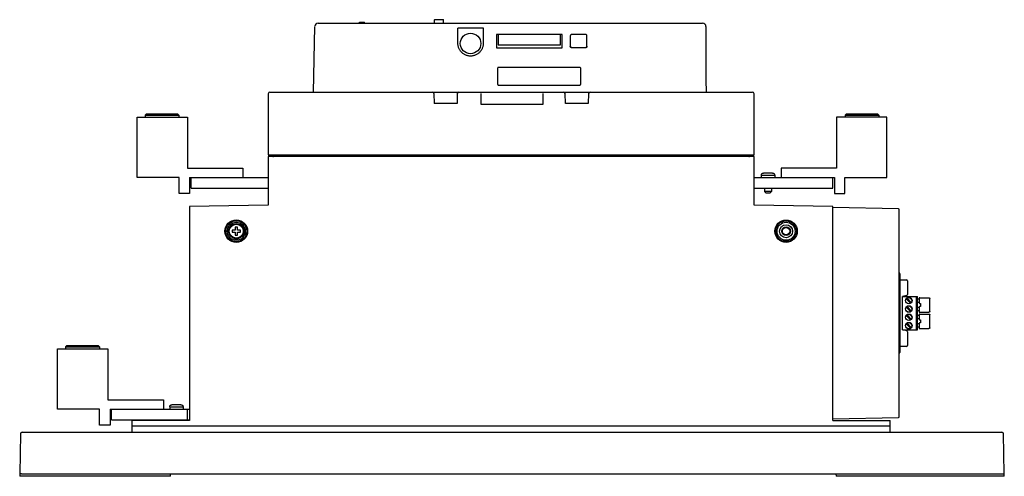
# Model space of a CAD drawing. Units: inches. Extents: x 17 to 159, y 17 to 126.
# Drawn here: x 103 to 127, y 61 to 72 of the extents above; entities that cross this region are included whole.
import ezdxf

# ---------------------------------------------------------------- set-up
doc = ezdxf.new("R2010")
doc.units = ezdxf.units.IN
doc.header["$LTSCALE"] = 1.21
doc.header["$MEASUREMENT"] = 0
doc.layers.get('0').update_dxf_attribs({"linetype": 'CONTINUOUS'})

# ---------------------------------------------------------------- blocks, each defined once
blk = doc.blocks.new('PF-317A_480A - Side')
at = {"color": 7, "linetype": 'Continuous'}
for p, q in [((-1.065, -11.839), (-1.065, 11.839)), ((-0.06, 11.896), (-1.026, 11.879)), ((0, 11.895), (-0.06, 11.896)), ((-0.06, -11.856), (-0.06, 11.856)), ((0, 11.895), (0, 7.83)), ((-4.321, 9.855), (-4.321, 10.076)), ((-3.988, 10.095), (-4.302, 10.095)), ((-3.968, 9.855), (-3.968, 10.076)), ((-3.926, 9.855), (-3.926, 10.076)), ((-3.593, 10.095), (-3.907, 10.095)), ((-3.574, 9.855), (-3.574, 10.076)), ((-4.35, 9.437), (-4.35, 9.802)), ((-3.545, 9.802), (-4.35, 9.802)), ((-4.35, 9.762), (-3.545, 9.762)), ((-4.302, 9.836), (-4.202, 9.836)), ((-4.284, 9.836), (-4.284, 9.802)), ((-4.204, 9.836), (-4.204, 9.802)), ((-4.163, 9.874), (-4.127, 9.874)), ((-4.087, 9.836), (-3.988, 9.836)), ((-4.085, 9.836), (-4.085, 9.802)), ((-4.006, 9.836), (-4.006, 9.802)), ((-3.907, 9.836), (-3.807, 9.836)), ((-3.889, 9.836), (-3.889, 9.802)), ((-3.809, 9.836), (-3.809, 9.802)), ((-3.768, 9.874), (-3.732, 9.874)), ((-3.692, 9.836), (-3.593, 9.836)), ((-3.69, 9.836), (-3.69, 9.802)), ((-3.611, 9.836), (-3.611, 9.802)), ((-3.545, 9.437), (-3.545, 9.802)), ((-4.753, 9.374), (-4.753, 9.536)), ((-4.733, 9.556), (-4.397, 9.556)), ((-4.378, 9.542), (-4.35, 9.437)), ((-4.312, 9.545), (-4.207, 9.649)), ((-4.188, 9.629), (-4.292, 9.525)), ((-4.006, 9.649), (-4.11, 9.545)), ((-3.986, 9.629), (-4.09, 9.525)), ((-3.804, 9.649), (-3.909, 9.545)), ((-3.785, 9.629), (-3.889, 9.525)), ((-3.603, 9.649), (-3.707, 9.545)), ((-3.688, 9.525), (-3.583, 9.629)), ((-3.517, 9.542), (-3.545, 9.437)), ((-3.497, 9.556), (-3.162, 9.556)), ((-3.142, 9.536), (-3.142, 9.374)), ((-6.47, 9.339), (-6.505, 7.752)), ((-1.444, 9.358), (-6.451, 9.358)), ((-4.899, 9.374), (-2.996, 9.374)), ((-3.545, 9.437), (-4.35, 9.437)), ((-1.39, 7.752), (-1.424, 9.339)), ((-8.687, 9.061), (-8.687, 7.842)), ((-7.227, 9.061), (-8.687, 9.061)), ((-7.227, 8.044), (-7.227, 9.061)), ((-1.35, 7.752), (-1.35, 9.14)), ((-1.065, 9.14), (-1.35, 9.14)), ((-1.211, 9.14), (-1.211, -9.18)), ((-8.766, 8.832), (-8.735, 8.864)), ((-8.766, 8.079), (-8.766, 8.832)), ((-8.735, 8.047), (-8.735, 8.864)), ((-8.735, 8.864), (-8.687, 8.864)), ((-8.766, 8.079), (-8.735, 8.047)), ((-8.735, 8.047), (-8.687, 8.047)), ((-6.844, 8.044), (-7.227, 8.044)), ((-6.844, 7.79), (-6.844, 8.044)), ((-8.687, 7.842), (-7.458, 7.842)), ((-7.458, 7.842), (-7.458, 6.501)), ((-7.227, 5.849), (-7.227, 7.79)), ((-7.227, 7.79), (-6.844, 7.79)), ((-6.975, 7.752), (-7.227, 7.752)), ((-6.975, 5.849), (-6.975, 7.752)), ((-6.525, 7.752), (-6.558, 5.849)), ((-1.35, 7.752), (-6.525, 7.752)), ((-0.06, 7.825), (0, 7.83)), ((-7.458, 6.501), (-7.227, 6.501)), ((-7.338, 6.295), (-7.338, 6.077)), ((-7.288, 6.026), (-7.288, 6.346)), ((-7.288, 6.346), (-7.286, 6.346)), ((-7.286, 6.348), (-7.286, 6.346)), ((-7.286, 6.348), (-7.227, 6.348)), ((-6.975, 6.268), (-6.889, 6.268)), ((-6.889, 6.268), (-6.889, 6.103)), ((-6.889, 6.268), (-6.849, 6.229)), ((-6.849, 6.229), (-6.849, 6.143)), ((-7.288, 6.026), (-7.286, 6.026)), ((-7.286, 6.026), (-7.286, 6.024)), ((-7.286, 6.024), (-7.227, 6.024)), ((-6.975, 6.103), (-6.889, 6.103)), ((-6.889, 6.103), (-6.849, 6.143)), ((-9.297, -5.849), (-9.297, 5.809)), ((-7.774, 5.849), (-9.257, 5.849)), ((-7.774, -5.888), (-7.774, 5.849)), ((-7.753, 5.719), (-7.774, 5.718)), ((-7.734, 5.849), (-7.734, -5.888)), ((-6.558, 5.849), (-7.734, 5.849)), ((-10.964, -4.683), (-10.964, 4.607)), ((-10.885, 4.687), (-9.596, 4.687)), ((-9.596, 4.687), (-9.297, 4.694)), ((-10.687, 1.782), (-10.687, 1.44)), ((-10.405, 1.812), (-10.657, 1.812)), ((-10.375, 1.782), (-10.375, 1.782)), ((-10.375, 1.44), (-10.375, 1.782)), ((-10.375, 1.44), (-10.375, 1.782)), ((-9.258, 1.849), (-9.019, 1.844)), ((-9.019, 1.844), (-9.019, 1.289)), ((-10.375, 1.44), (-10.375, 1.44)), ((-9.894, 1.633), (-9.894, -0.321)), ((-9.496, 1.663), (-9.863, 1.663)), ((-9.465, 1.633), (-9.466, 1.633)), ((-9.466, -0.321), (-9.466, 1.633)), ((-9.465, -0.321), (-9.465, 1.633)), ((-10.369, 1.211), (-10.686, 1.211)), ((-10.686, 1.211), (-10.686, 1.175)), ((-10.657, 1.409), (-10.405, 1.409)), ((-10.369, -0.375), (-10.369, 1.211)), ((-9.019, 1.289), (-9.258, 1.284)), ((-10.435, 1.175), (-10.687, 1.175)), ((-10.687, 1.175), (-10.687, -0.335)), ((-10.435, -0.335), (-10.435, 1.175)), ((-10.435, -0.335), (-10.435, 1.175)), ((-9.006, 0.755), (-9.258, 0.755)), ((-9.006, -0.755), (-9.006, 0.755)), ((-9.006, -0.755), (-9.006, 0.755)), ((-10.687, -0.335), (-10.435, -0.335)), ((-10.686, -0.335), (-10.686, -0.375)), ((-10.686, -0.375), (-10.369, -0.375)), ((-9.863, -0.351), (-9.496, -0.351)), ((-9.465, -0.321), (-9.466, -0.321)), ((-10.852, -1.292), (-10.852, -0.71)), ((-10.839, -0.696), (-10.472, -0.695)), ((-9.258, -0.755), (-9.006, -0.755)), ((-10.472, -1.306), (-10.839, -1.306)), ((-9.258, -1.323), (-9.019, -1.328)), ((-9.019, -1.328), (-9.019, -1.884)), ((-11.048, -1.866), (-11.048, -1.656)), ((-10.964, -1.652), (-11.044, -1.652)), ((-10.964, -1.87), (-11.044, -1.87)), ((-9.258, -1.889), (-9.019, -1.884)), ((-10.964, -3.567), (-10.984, -3.567)), ((-10.984, -3.686), (-10.984, -3.567)), ((-10.964, -3.686), (-10.984, -3.686)), ((-9.297, -4.797), (-10.886, -4.762)), ((-9.257, -5.888), (-7.774, -5.888)), ((-7.753, -5.759), (-7.774, -5.757)), ((-7.734, -5.888), (-6.558, -5.888)), ((-7.227, -7.79), (-7.227, -5.888)), ((-6.975, -7.752), (-6.975, -5.888)), ((-6.558, -5.888), (-6.525, -7.792)), ((-7.458, -6.501), (-7.227, -6.501)), ((-7.458, -7.842), (-7.458, -6.501)), ((-5.957, -6.635), (-6.029, -6.635)), ((-6.029, -6.635), (-6.029, -6.689)), ((-5.903, -6.563), (-5.957, -6.563)), ((-5.957, -6.563), (-5.957, -6.635)), ((-5.903, -6.635), (-5.903, -6.563)), ((-5.831, -6.635), (-5.903, -6.635)), ((-5.831, -6.689), (-5.831, -6.635)), ((-6.029, -6.689), (-5.957, -6.689)), ((-5.957, -6.689), (-5.957, -6.761)), ((-5.957, -6.761), (-5.903, -6.761)), ((-5.903, -6.689), (-5.831, -6.689)), ((-5.903, -6.761), (-5.903, -6.689)), ((-8.687, -7.842), (-7.458, -7.842)), ((-8.687, -9.061), (-8.687, -7.842)), ((-6.975, -7.752), (-7.227, -7.752)), ((-7.227, -7.79), (-6.844, -7.79)), ((-6.844, -7.79), (-6.844, -8.044)), ((-6.525, -7.792), (-1.35, -7.792)), ((-1.622, -9.713), (-1.622, -7.792)), ((-1.37, -7.843), (-1.622, -7.843)), ((-1.37, -9.675), (-1.37, -7.792)), ((-1.35, -7.792), (-1.35, -9.18)), ((-8.766, -8.079), (-8.735, -8.047)), ((-8.766, -8.832), (-8.766, -8.079)), ((-8.735, -8.047), (-8.687, -8.047)), ((-8.735, -8.864), (-8.735, -8.047)), ((-6.844, -8.044), (-7.227, -8.044)), ((-7.227, -8.044), (-7.227, -9.061)), ((-1.733, -8), (-1.733, -8.218)), ((-1.683, -7.949), (-1.681, -7.949)), ((-1.683, -8.269), (-1.683, -7.949)), ((-1.681, -7.947), (-1.622, -7.947)), ((-1.681, -7.947), (-1.681, -7.949)), ((-1.683, -8.269), (-1.681, -8.269)), ((-1.681, -8.269), (-1.681, -8.271)), ((-1.681, -8.271), (-1.622, -8.271)), ((0, -8.253), (-0.06, -8.248)), ((0, -8.253), (0, -11.895)), ((-1.853, -8.425), (-1.622, -8.425)), ((-1.853, -9.765), (-1.853, -8.425)), ((-8.766, -8.832), (-8.735, -8.864)), ((-8.735, -8.864), (-8.687, -8.864)), ((-7.227, -9.061), (-8.687, -9.061)), ((-1.065, -9.18), (-1.35, -9.18)), ((-1.37, -9.675), (-1.622, -9.675)), ((-1.622, -9.713), (-1.239, -9.713)), ((-1.239, -9.713), (-1.239, -9.967)), ((-3.162, -10.002), (-3.13, -9.97)), ((-3.13, -9.97), (-3.082, -9.97)), ((-3.13, -10.787), (-3.13, -9.97)), ((-3.082, -9.765), (-1.853, -9.765)), ((-3.082, -10.984), (-3.082, -9.765)), ((-1.239, -9.967), (-1.622, -9.967)), ((-1.622, -9.967), (-1.622, -10.984)), ((-3.162, -10.755), (-3.162, -10.002)), ((-3.162, -10.755), (-3.13, -10.787)), ((-3.13, -10.787), (-3.082, -10.787)), ((-1.622, -10.984), (-3.082, -10.984)), ((-1.026, -11.879), (-0.06, -11.896)), ((-0.06, -11.896), (0, -11.895))]:
    blk.add_line(p, q, dxfattribs=at)
for centre, radius in [((-4.25, 9.587), 0.0793), ((-4.25, 9.587), 0.075), ((-4.048, 9.587), 0.0793), ((-4.048, 9.587), 0.075), ((-3.847, 9.587), 0.0793), ((-3.847, 9.587), 0.075), ((-3.645, 9.587), 0.0793), ((-3.645, 9.587), 0.075), ((-5.93, 6.622), 0.27), ((-5.93, 6.622), 0.25), ((-5.93, 6.622), 0.218), ((-5.93, 6.622), 0.157), ((-5.93, 6.622), 0.105), ((-5.93, 6.622), 0.0892), ((-10.472, -1.001), 0.248), ((-5.93, -6.662), 0.274), ((-5.93, -6.662), 0.254), ((-5.93, -6.662), 0.218), ((-5.93, -6.662), 0.185), ((-5.93, -6.662), 0.169)]:
    blk.add_circle(centre, radius, dxfattribs=at)
for centre, radius, start, end in [((-1.025, 11.839), 0.0397, 91, 180), ((-4.733, 9.536), 0.0198, 90, 180), ((-4.397, 9.536), 0.0198, 15, 90), ((-3.497, 9.536), 0.0198, 90, 165), ((-3.162, 9.536), 0.0198, 0, 90), ((-6.451, 9.338), 0.0198, 90, 178.75), ((-4.899, 9.354), 0.0198, 90, 168.463), ((-2.996, 9.354), 0.0198, 11.537, 90), ((-1.444, 9.338), 0.0198, 1.25, 89.9999), ((-9.257, 5.809), 0.0397, 90, 180), ((-7.754, 5.739), 0.0198, 273, 0), ((-10.885, 4.607), 0.0793, 90, 180), ((-9.257, 1.889), 0.0397, 180, 268.75), ((-9.257, 1.244), 0.0397, 91.25, 180), ((-9.257, -1.284), 0.0397, 180, 268.75), ((-11.044, -1.656), 0.00397, 90, 180), ((-11.044, -1.866), 0.00397, 180, 270), ((-9.257, -1.928), 0.0397, 91.25, 180), ((-10.885, -4.683), 0.0793, 180, 268.75), ((-9.257, -5.849), 0.0397, 180, 270), ((-7.754, -5.778), 0.0198, 0, 87), ((-1.025, -11.839), 0.0397, 180, 269)]:
    blk.add_arc(centre, radius, start, end, dxfattribs=at)
for points, knots in [([(-0.06, 11.856), (-0.06, 11.858), (-0.06, 11.862), (-0.06, 11.867), (-0.06, 11.873), (-0.06, 11.877), (-0.06, 11.882), (-0.06, 11.886), (-0.06, 11.889), (-0.06, 11.892), (-0.06, 11.894), (-0.06, 11.895), (-0.06, 11.896)], [0, 0, 0, 0, 0.0056422, 0.01117457, 0.01646846, 0.02144003, 0.02596053, 0.02996653, 0.0333505, 0.03606524, 0.03803969, 0.0396467, 0.0396467, 0.0396467, 0.0396467]), ([(-4.321, 10.076), (-4.321, 10.078), (-4.321, 10.081), (-4.32, 10.085), (-4.317, 10.088), (-4.314, 10.091), (-4.31, 10.094), (-4.306, 10.095), (-4.303, 10.095), (-4.302, 10.095)], [0, 0, 0, 0, 0.00424408, 0.00852528, 0.01280659, 0.01717128, 0.02153636, 0.02596967, 0.0304027, 0.0304027, 0.0304027, 0.0304027]), ([(-3.988, 10.095), (-3.987, 10.095), (-3.984, 10.095), (-3.98, 10.094), (-3.976, 10.091), (-3.973, 10.088), (-3.97, 10.085), (-3.969, 10.081), (-3.968, 10.078), (-3.968, 10.076)], [0, 0, 0, 0, 0.00443303, 0.00886634, 0.01323142, 0.01759611, 0.02187742, 0.02615862, 0.0304027, 0.0304027, 0.0304027, 0.0304027]), ([(-3.926, 10.076), (-3.926, 10.078), (-3.926, 10.081), (-3.925, 10.085), (-3.922, 10.088), (-3.919, 10.091), (-3.915, 10.094), (-3.911, 10.095), (-3.908, 10.095), (-3.907, 10.095)], [0, 0, 0, 0, 0.00424408, 0.00852528, 0.01280659, 0.01717128, 0.02153636, 0.02596967, 0.0304027, 0.0304027, 0.0304027, 0.0304027]), ([(-3.593, 10.095), (-3.592, 10.095), (-3.589, 10.095), (-3.585, 10.094), (-3.581, 10.091), (-3.578, 10.088), (-3.575, 10.085), (-3.574, 10.081), (-3.574, 10.078), (-3.574, 10.076)], [0, 0, 0, 0, 0.00443303, 0.00886634, 0.01323142, 0.01759611, 0.02187742, 0.02615862, 0.0304027, 0.0304027, 0.0304027, 0.0304027]), ([(-4.321, 9.855), (-4.321, 9.854), (-4.321, 9.851), (-4.32, 9.847), (-4.317, 9.843), (-4.314, 9.84), (-4.31, 9.838), (-4.306, 9.837), (-4.303, 9.836), (-4.302, 9.836)], [0, 0, 0, 0, 0.00424408, 0.00852527, 0.01280659, 0.01717128, 0.02153636, 0.02596967, 0.0304027, 0.0304027, 0.0304027, 0.0304027]), ([(-4.202, 9.836), (-4.201, 9.836), (-4.198, 9.837), (-4.194, 9.838), (-4.19, 9.84), (-4.187, 9.843), (-4.184, 9.847), (-4.183, 9.851), (-4.183, 9.854), (-4.183, 9.855)], [0, 0, 0, 0, 0.00443303, 0.00886634, 0.01323142, 0.01759611, 0.02187742, 0.02615862, 0.0304027, 0.0304027, 0.0304027, 0.0304027]), ([(-4.183, 9.855), (-4.183, 9.857), (-4.182, 9.86), (-4.181, 9.864), (-4.178, 9.867), (-4.175, 9.87), (-4.171, 9.873), (-4.167, 9.874), (-4.164, 9.874), (-4.163, 9.874)], [0, 0, 0, 0, 0.00424408, 0.00852527, 0.01280659, 0.01717128, 0.02153636, 0.02596967, 0.0304027, 0.0304027, 0.0304027, 0.0304027]), ([(-4.127, 9.874), (-4.126, 9.874), (-4.123, 9.874), (-4.118, 9.873), (-4.115, 9.87), (-4.111, 9.867), (-4.109, 9.864), (-4.108, 9.86), (-4.107, 9.857), (-4.107, 9.855)], [0, 0, 0, 0, 0.00443303, 0.00886634, 0.01323142, 0.01759611, 0.02187742, 0.02615862, 0.0304027, 0.0304027, 0.0304027, 0.0304027]), ([(-4.107, 9.855), (-4.107, 9.854), (-4.107, 9.851), (-4.105, 9.847), (-4.103, 9.843), (-4.1, 9.84), (-4.096, 9.838), (-4.092, 9.837), (-4.089, 9.836), (-4.087, 9.836)], [0, 0, 0, 0, 0.00424408, 0.00852527, 0.01280659, 0.01717128, 0.02153636, 0.02596967, 0.0304027, 0.0304027, 0.0304027, 0.0304027]), ([(-3.988, 9.836), (-3.987, 9.836), (-3.984, 9.837), (-3.98, 9.838), (-3.976, 9.84), (-3.973, 9.843), (-3.97, 9.847), (-3.969, 9.851), (-3.968, 9.854), (-3.968, 9.855)], [0, 0, 0, 0, 0.00443303, 0.00886634, 0.01323142, 0.01759611, 0.02187742, 0.02615862, 0.0304027, 0.0304027, 0.0304027, 0.0304027]), ([(-3.926, 9.855), (-3.926, 9.854), (-3.926, 9.851), (-3.925, 9.847), (-3.922, 9.843), (-3.919, 9.84), (-3.915, 9.838), (-3.911, 9.837), (-3.908, 9.836), (-3.907, 9.836)], [0, 0, 0, 0, 0.00424408, 0.00852527, 0.01280659, 0.01717128, 0.02153636, 0.02596967, 0.0304027, 0.0304027, 0.0304027, 0.0304027]), ([(-3.807, 9.836), (-3.806, 9.836), (-3.803, 9.837), (-3.799, 9.838), (-3.795, 9.84), (-3.792, 9.843), (-3.789, 9.847), (-3.788, 9.851), (-3.788, 9.854), (-3.788, 9.855)], [0, 0, 0, 0, 0.00443303, 0.00886634, 0.01323142, 0.01759611, 0.02187742, 0.02615862, 0.0304027, 0.0304027, 0.0304027, 0.0304027]), ([(-3.788, 9.855), (-3.788, 9.857), (-3.787, 9.86), (-3.786, 9.864), (-3.783, 9.867), (-3.78, 9.87), (-3.776, 9.873), (-3.772, 9.874), (-3.769, 9.874), (-3.768, 9.874)], [0, 0, 0, 0, 0.00424408, 0.00852527, 0.01280659, 0.01717128, 0.02153636, 0.02596967, 0.0304027, 0.0304027, 0.0304027, 0.0304027]), ([(-3.732, 9.874), (-3.731, 9.874), (-3.728, 9.874), (-3.723, 9.873), (-3.72, 9.87), (-3.717, 9.867), (-3.714, 9.864), (-3.713, 9.86), (-3.712, 9.857), (-3.712, 9.855)], [0, 0, 0, 0, 0.00443303, 0.00886634, 0.01323142, 0.01759611, 0.02187742, 0.02615862, 0.0304027, 0.0304027, 0.0304027, 0.0304027]), ([(-3.712, 9.855), (-3.712, 9.854), (-3.712, 9.851), (-3.71, 9.847), (-3.708, 9.843), (-3.705, 9.84), (-3.701, 9.838), (-3.697, 9.837), (-3.694, 9.836), (-3.692, 9.836)], [0, 0, 0, 0, 0.00424408, 0.00852527, 0.01280659, 0.01717128, 0.02153636, 0.02596967, 0.0304027, 0.0304027, 0.0304027, 0.0304027]), ([(-3.593, 9.836), (-3.592, 9.836), (-3.589, 9.837), (-3.585, 9.838), (-3.581, 9.84), (-3.578, 9.843), (-3.575, 9.847), (-3.574, 9.851), (-3.574, 9.854), (-3.574, 9.855)], [0, 0, 0, 0, 0.00443303, 0.00886634, 0.01323142, 0.01759611, 0.02187742, 0.02615862, 0.0304027, 0.0304027, 0.0304027, 0.0304027]), ([(-7.337, 6.305), (-7.336, 6.308), (-7.334, 6.315), (-7.329, 6.324), (-7.323, 6.331), (-7.316, 6.338), (-7.307, 6.342), (-7.301, 6.344), (-7.298, 6.345)], [0, 0, 0, 0, 0.00999731, 0.01990481, 0.02971381, 0.03946638, 0.04915704, 0.05882232, 0.05882232, 0.05882232, 0.05882232]), ([(-7.288, 6.026), (-7.291, 6.026), (-7.298, 6.027), (-7.307, 6.029), (-7.316, 6.034), (-7.323, 6.04), (-7.329, 6.048), (-7.334, 6.057), (-7.337, 6.066), (-7.338, 6.073), (-7.338, 6.077)], [0, 0, 0, 0, 0.00964574, 0.01931102, 0.02900168, 0.03875425, 0.04856325, 0.05847075, 0.06846806, 0.0785916, 0.0785916, 0.0785916, 0.0785916]), ([(-10.657, 1.812), (-10.659, 1.812), (-10.663, 1.812), (-10.668, 1.81), (-10.673, 1.807), (-10.678, 1.803), (-10.682, 1.799), (-10.685, 1.794), (-10.686, 1.788), (-10.687, 1.784), (-10.687, 1.782)], [0, 0, 0, 0, 0.00589691, 0.01184784, 0.01774192, 0.02368959, 0.02963771, 0.03553249, 0.04148345, 0.04738037, 0.04738037, 0.04738037, 0.04738037]), ([(-10.405, 1.812), (-10.403, 1.812), (-10.399, 1.812), (-10.393, 1.81), (-10.388, 1.807), (-10.383, 1.803), (-10.379, 1.799), (-10.377, 1.794), (-10.375, 1.788), (-10.375, 1.784), (-10.375, 1.782)], [0, 0, 0, 0, 0.00589554, 0.01184533, 0.01773933, 0.02368717, 0.02963512, 0.03552998, 0.04148208, 0.04738037, 0.04738037, 0.04738037, 0.04738037]), ([(-10.375, 1.782), (-10.375, 1.784), (-10.375, 1.788), (-10.377, 1.794), (-10.38, 1.799), (-10.383, 1.803), (-10.388, 1.807), (-10.393, 1.81), (-10.399, 1.812), (-10.403, 1.812), (-10.405, 1.812)], [0, 0, 0, 0, 0.00589829, 0.01185039, 0.01774525, 0.02369321, 0.02964104, 0.03553505, 0.04148483, 0.04738037, 0.04738037, 0.04738037, 0.04738037]), ([(-10.687, 1.44), (-10.687, 1.438), (-10.686, 1.434), (-10.685, 1.428), (-10.682, 1.423), (-10.678, 1.418), (-10.673, 1.414), (-10.668, 1.411), (-10.663, 1.41), (-10.659, 1.409), (-10.657, 1.409)], [0, 0, 0, 0, 0.00589829, 0.01185039, 0.01774525, 0.02369321, 0.02964104, 0.03553505, 0.04148483, 0.04738037, 0.04738037, 0.04738037, 0.04738037]), ([(-10.375, 1.44), (-10.375, 1.438), (-10.375, 1.434), (-10.377, 1.428), (-10.379, 1.423), (-10.383, 1.418), (-10.388, 1.414), (-10.393, 1.411), (-10.399, 1.41), (-10.403, 1.409), (-10.405, 1.409)], [0, 0, 0, 0, 0.00589692, 0.01184788, 0.01774267, 0.02369078, 0.02963846, 0.03553253, 0.04148346, 0.04738037, 0.04738037, 0.04738037, 0.04738037]), ([(-10.405, 1.409), (-10.403, 1.409), (-10.399, 1.41), (-10.393, 1.411), (-10.388, 1.414), (-10.383, 1.418), (-10.38, 1.423), (-10.377, 1.428), (-10.375, 1.434), (-10.375, 1.438), (-10.375, 1.44)], [0, 0, 0, 0, 0.00589691, 0.01184784, 0.01774191, 0.02368959, 0.0296377, 0.03553249, 0.04148345, 0.04738037, 0.04738037, 0.04738037, 0.04738037]), ([(-9.863, 1.663), (-9.867, 1.663), (-9.873, 1.662), (-9.882, 1.658), (-9.888, 1.651), (-9.892, 1.643), (-9.893, 1.637), (-9.894, 1.635)], [0, 0, 0, 0, 0.00945126, 0.01890293, 0.02835526, 0.03780826, 0.04518109, 0.04518109, 0.04518109, 0.04518109]), ([(-9.465, 1.633), (-9.465, 1.636), (-9.466, 1.642), (-9.471, 1.651), (-9.478, 1.658), (-9.486, 1.662), (-9.492, 1.663), (-9.496, 1.663)], [0, 0, 0, 0, 0.0094534, 0.01890639, 0.02835872, 0.03781039, 0.04726166, 0.04726166, 0.04726166, 0.04726166]), ([(-9.466, 1.633), (-9.466, 1.636), (-9.467, 1.642), (-9.471, 1.651), (-9.478, 1.658), (-9.486, 1.662), (-9.493, 1.663), (-9.496, 1.663)], [0, 0, 0, 0, 0.0094534, 0.01890639, 0.02835872, 0.03781039, 0.04726166, 0.04726166, 0.04726166, 0.04726166]), ([(-9.894, -0.323), (-9.893, -0.326), (-9.892, -0.331), (-9.888, -0.339), (-9.882, -0.346), (-9.873, -0.35), (-9.867, -0.351), (-9.863, -0.351)], [0, 0, 0, 0, 0.00737284, 0.01682583, 0.02627816, 0.03572983, 0.04518109, 0.04518109, 0.04518109, 0.04518109]), ([(-9.496, -0.351), (-9.492, -0.351), (-9.486, -0.35), (-9.478, -0.346), (-9.471, -0.339), (-9.466, -0.331), (-9.465, -0.324), (-9.465, -0.321)], [0, 0, 0, 0, 0.00945126, 0.01890293, 0.02835526, 0.03780826, 0.04726166, 0.04726166, 0.04726166, 0.04726166]), ([(-9.496, -0.351), (-9.493, -0.351), (-9.486, -0.35), (-9.478, -0.346), (-9.471, -0.339), (-9.467, -0.331), (-9.466, -0.324), (-9.466, -0.321)], [0, 0, 0, 0, 0.00913305, 0.01858472, 0.02803705, 0.03749004, 0.04694344, 0.04694344, 0.04694344, 0.04694344]), ([(-10.852, -0.71), (-10.852, -0.709), (-10.852, -0.708), (-10.852, -0.706), (-10.851, -0.704), (-10.85, -0.701), (-10.848, -0.699), (-10.845, -0.698), (-10.843, -0.697), (-10.841, -0.696), (-10.839, -0.696), (-10.839, -0.696)], [0, 0, 0, 0, 0.00193705, 0.00409461, 0.00648279, 0.00911406, 0.01191798, 0.01469951, 0.01727679, 0.0195992, 0.02168837, 0.02168837, 0.02168837, 0.02168837]), ([(-10.472, -0.695), (-10.464, -0.695), (-10.447, -0.696), (-10.419, -0.7), (-10.389, -0.706), (-10.358, -0.717), (-10.328, -0.731), (-10.3, -0.748), (-10.274, -0.768), (-10.25, -0.79), (-10.228, -0.816), (-10.209, -0.843), (-10.194, -0.873), (-10.182, -0.903), (-10.173, -0.935), (-10.168, -0.968), (-10.166, -1.001), (-10.168, -1.034), (-10.173, -1.067), (-10.182, -1.099), (-10.194, -1.13), (-10.21, -1.159), (-10.228, -1.187), (-10.25, -1.212), (-10.274, -1.235), (-10.301, -1.255), (-10.329, -1.272), (-10.359, -1.285), (-10.389, -1.296), (-10.419, -1.302), (-10.447, -1.306), (-10.464, -1.306), (-10.472, -1.306)], [0, 0, 0, 0, 0.0244769, 0.0527663, 0.0837206, 0.1162649, 0.1493701, 0.1824626, 0.2155604, 0.2486797, 0.2817998, 0.3149093, 0.3480153, 0.3811241, 0.4142334, 0.4473414, 0.4804484, 0.5135555, 0.5466637, 0.5797733, 0.6128821, 0.6459883, 0.6790985, 0.7122191, 0.7453379, 0.7784349, 0.811527, 0.8446201, 0.8771043, 0.9079342, 0.9360368, 0.9602796, 0.9602796, 0.9602796, 0.9602796]), ([(-10.839, -1.306), (-10.839, -1.306), (-10.841, -1.306), (-10.843, -1.305), (-10.845, -1.304), (-10.847, -1.303), (-10.849, -1.301), (-10.851, -1.299), (-10.852, -1.296), (-10.852, -1.294), (-10.852, -1.293), (-10.852, -1.292)], [0, 0, 0, 0, 0.00184919, 0.00391462, 0.00621909, 0.00879095, 0.01158299, 0.01440722, 0.01706644, 0.0194922, 0.0216882, 0.0216882, 0.0216882, 0.0216882]), ([(-1.732, -7.99), (-1.731, -7.986), (-1.729, -7.98), (-1.724, -7.971), (-1.718, -7.963), (-1.711, -7.957), (-1.702, -7.953), (-1.696, -7.951), (-1.693, -7.95)], [0, 0, 0, 0, 0.00999731, 0.01990481, 0.02971381, 0.03946638, 0.04915704, 0.05882232, 0.05882232, 0.05882232, 0.05882232]), ([(-1.683, -8.269), (-1.686, -8.269), (-1.693, -8.268), (-1.702, -8.265), (-1.711, -8.261), (-1.718, -8.254), (-1.724, -8.247), (-1.729, -8.238), (-1.732, -8.228), (-1.733, -8.222), (-1.733, -8.218)], [0, 0, 0, 0, 0.00964574, 0.01931102, 0.02900168, 0.03875425, 0.04856325, 0.05847075, 0.06846806, 0.0785916, 0.0785916, 0.0785916, 0.0785916]), ([(-0.06, -11.856), (-0.06, -11.858), (-0.06, -11.862), (-0.06, -11.867), (-0.06, -11.873), (-0.06, -11.877), (-0.06, -11.882), (-0.06, -11.886), (-0.06, -11.889), (-0.06, -11.892), (-0.06, -11.894), (-0.06, -11.895), (-0.06, -11.896)], [0, 0, 0, 0, 0.00564219, 0.01117457, 0.01646846, 0.02144003, 0.02596053, 0.02996653, 0.0333505, 0.03606524, 0.03803968, 0.0396467, 0.0396467, 0.0396467, 0.0396467])]:
    blk.add_open_spline(points, degree=3, knots=knots, dxfattribs=at)
for points in [[(-7.338, 6.295), (-7.338, 6.298), (-7.337, 6.302), (-7.337, 6.305)], [(-7.298, 6.345), (-7.294, 6.345), (-7.291, 6.346), (-7.288, 6.346)], [(-9.894, 1.635), (-9.894, 1.634), (-9.894, 1.634), (-9.894, 1.633)], [(-9.894, -0.321), (-9.894, -0.322), (-9.894, -0.322), (-9.894, -0.323)], [(-9.496, -0.351), (-9.496, -0.351), (-9.496, -0.351), (-9.496, -0.351)], [(-1.733, -8), (-1.733, -7.996), (-1.732, -7.993), (-1.732, -7.99)], [(-1.693, -7.95), (-1.689, -7.949), (-1.686, -7.949), (-1.683, -7.949)]]:
    blk.add_open_spline(points, degree=3, dxfattribs=at)

msp = doc.modelspace()

# ---------------------------------------------------------------- block references
at = {"rotation": 270}
msp.add_blockref('PF-317A_480A - Side', (114.626, 61.365), dxfattribs=at)

doc.saveas('drawing.dxf')
